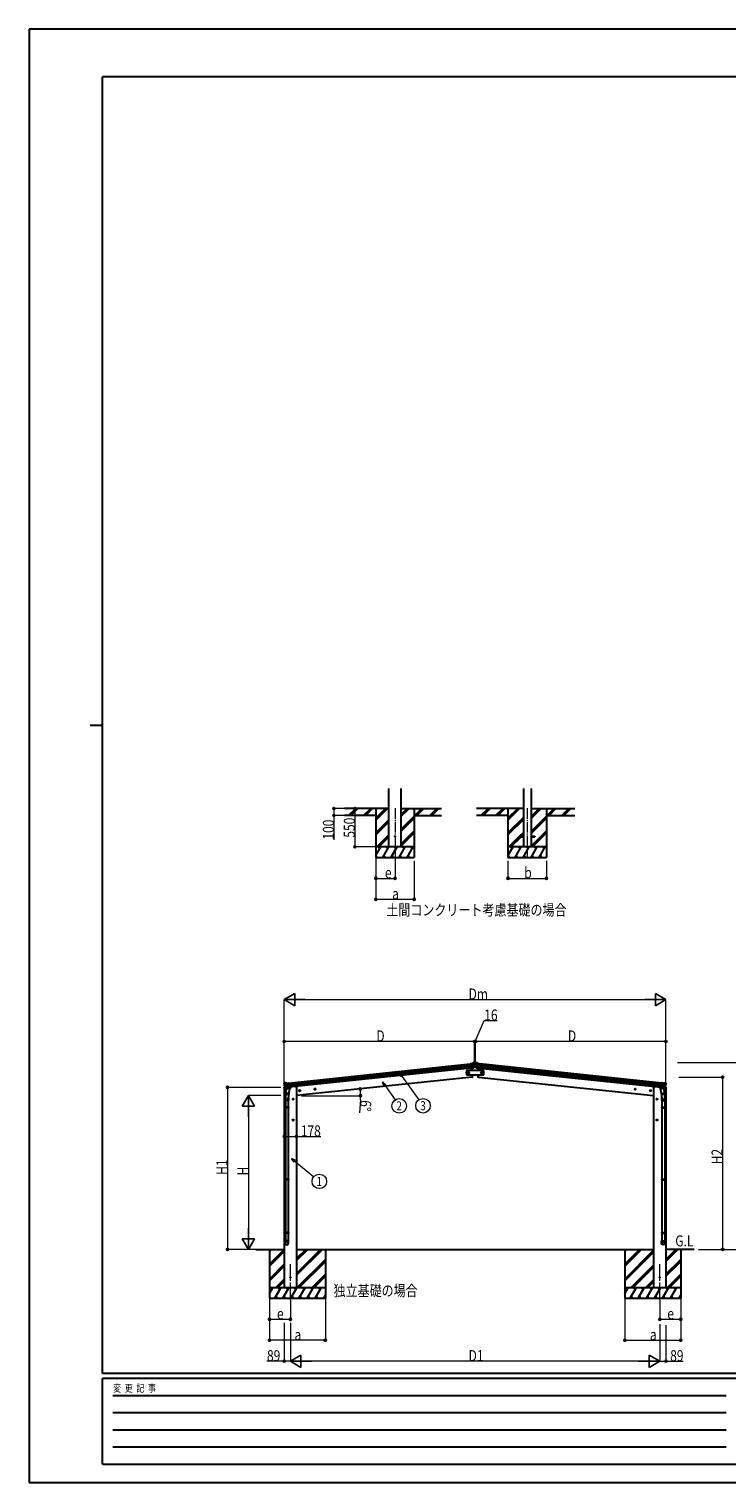
# Model space of a CAD drawing. Units: millimetres. Extents: x 0 to 29435, y -8 to 20790.
# Drawn here: x 0 to 9987, y -8 to 20790 of the extents above; entities that cross this region are included whole.
import ezdxf
from ezdxf.enums import TextEntityAlignment as Align

# ---------------------------------------------------------------- set-up
doc = ezdxf.new("R2010")
doc.units = ezdxf.units.MM
doc.linetypes.add('YCENTER_1', pattern=[13, 10, -1, 1, -1])
for name, color, linetype, lineweight in [('USER1', 3, 'Continuous', 13), ('YKK_12', 2, 'Continuous', 13), ('YKK_13', 4, 'Continuous', 30), ('YKK_A1', 4, 'Continuous', 30), ('YKK_D', 6, 'Continuous', 13), ('YKK_ZWAK', 7, 'Continuous', 30)]:
    doc.layers.add(name, color=color, linetype=linetype, lineweight=lineweight)
doc.styles.add('MtXpl_', font='txt')
doc.styles.add('text-b', font='extslim2.shx', dxfattribs={"width": 0.8, "bigfont": 'extfont2.shx'})

msp = doc.modelspace()

# ---------------------------------------------------------------- linework, layer by layer
at = {"layer": 'YKK_12', "linetype": 'YCENTER_1', "ltscale": 15}
for p, q in [((5238, 9644), (5238, 8939)), ((7129, 9644), (7129, 8939))]:
    msp.add_line(p, q, dxfattribs=at)
at = {"layer": 'YKK_12', "linetype": 'YCENTER_1', "ltscale": 25}
for p, q in [((3740, 2610), (3740, 3121)), ((9026, 2610), (9026, 3121))]:
    msp.add_line(p, q, dxfattribs=at)
at = {"layer": 'YKK_13', "ltscale": 20}
for p, q in [((7019, 9246), (7019, 9237)), ((7019, 9246), (7074, 9246)), ((7019, 9237), (7074, 9237)), ((7184, 9246), (7239, 9246)), ((7184, 9237), (7239, 9237)), ((7239, 9246), (7239, 9237))]:
    msp.add_line(p, q, dxfattribs=at)
at = {"layer": 'YKK_13'}
for p, q in [((6508, 5892), (6258, 5892)), ((6258, 5892), (6258, 5832)), ((6258, 5832), (6508, 5832)), ((6260, 5862), (6263, 5869)), ((6263, 5856), (6260, 5862)), ((6263, 5869), (6271, 5869)), ((6271, 5856), (6263, 5856)), ((6271, 5869), (6275, 5862)), ((6275, 5862), (6271, 5856)), ((6283, 5862), (6287, 5869)), ((6287, 5856), (6283, 5862)), ((6287, 5869), (6294, 5869)), ((6294, 5856), (6287, 5856)), ((6294, 5869), (6298, 5862)), ((6298, 5862), (6294, 5856)), ((6339, 5992), (6313, 5989)), ((6320, 5924), (6313, 5989)), ((6315, 5968), (6375, 5975)), ((6375, 5969), (6315, 5962)), ((6374, 5952), (6317, 5946)), ((6373, 5947), (6318, 5941)), ((6363, 5929), (6319, 5924)), ((6320, 5924), (6329, 5925)), ((6326, 5925), (6330, 5892)), ((6329, 5925), (6330, 5925)), ((6330, 5925), (6355, 5928)), ((6336, 5832), (6340, 5797)), ((6339, 5992), (6351, 5999)), ((6351, 5999), (6355, 6005)), ((6351, 5999), (6351, 5999)), ((6351, 5999), (6351, 5999)), ((6352, 5999), (6366, 6000)), ((6352, 5999), (6352, 5999)), ((6379, 6007), (6355, 6005)), ((6355, 5928), (6363, 5929)), ((6355, 5928), (6355, 5928)), ((6364, 5931), (6374, 5949)), ((6365, 5930), (6375, 5949)), ((6366, 6000), (6366, 6000)), ((6369, 5999), (6369, 5999)), ((6369, 5999), (6374, 5996)), ((6374, 5996), (6374, 5995)), ((6376, 5991), (6375, 5993)), ((6377, 5965), (6389, 5965)), ((6379, 6007), (6387, 6007)), ((6381, 6003), (6381, 6003)), ((6381, 6003), (6381, 6002)), ((6381, 6002), (6381, 6002)), ((6381, 5970), (6381, 5970)), ((6381, 5970), (6381, 5970)), ((6381, 5970), (6381, 5970)), ((6383, 6005), (6382, 6005)), ((6382, 6005), (6382, 6004)), ((6382, 6001), (6382, 6001)), ((6382, 6001), (6383, 6001)), ((6383, 5972), (6382, 5972)), ((6382, 5972), (6382, 5971)), ((6382, 5969), (6382, 5968)), ((6382, 5968), (6383, 5968)), ((6383, 6004), (6383, 6005)), ((6383, 6001), (6383, 6001)), ((6383, 5971), (6383, 5972)), ((6383, 5968), (6383, 5969)), ((6385, 6003), (6384, 6003)), ((6384, 6002), (6385, 6002)), ((6385, 5970), (6384, 5970)), ((6384, 5970), (6385, 5970)), ((6385, 6002), (6385, 6003)), ((6385, 5970), (6385, 5970)), ((6387, 6007), (6411, 6005)), ((6390, 5991), (6390, 5993)), ((6390, 5969), (6450, 5962)), ((6400, 5930), (6390, 5949)), ((6392, 5996), (6391, 5995)), ((6451, 5968), (6391, 5975)), ((6391, 5952), (6448, 5946)), ((6396, 5999), (6392, 5996)), ((6401, 5931), (6392, 5949)), ((6393, 5947), (6448, 5941)), ((6396, 5999), (6396, 5999)), ((6413, 5999), (6400, 6000)), ((6400, 6000), (6400, 6000)), ((6410, 5928), (6402, 5929)), ((6403, 5929), (6446, 5924)), ((6410, 5928), (6410, 5928)), ((6436, 5925), (6410, 5928)), ((6414, 5999), (6411, 6005)), ((6413, 5999), (6413, 5999)), ((6414, 5999), (6414, 5999)), ((6426, 5992), (6415, 5999)), ((6415, 5999), (6415, 5999)), ((6426, 5992), (6453, 5989)), ((6429, 5832), (6426, 5797)), ((6436, 5925), (6436, 5925)), ((6446, 5924), (6436, 5925)), ((6439, 5925), (6436, 5892)), ((6446, 5924), (6453, 5989)), ((6471, 5869), (6467, 5862)), ((6467, 5862), (6471, 5856)), ((6478, 5869), (6471, 5869)), ((6471, 5856), (6478, 5856)), ((6482, 5862), (6478, 5869)), ((6478, 5856), (6482, 5862)), ((6494, 5869), (6491, 5862)), ((6491, 5862), (6494, 5856)), ((6502, 5869), (6494, 5869)), ((6494, 5856), (6502, 5856)), ((6506, 5862), (6502, 5869)), ((6502, 5856), (6506, 5862)), ((6508, 5832), (6508, 5892)), ((3647, 5646), (3646, 5639)), ((3646, 5639), (3684, 5643)), ((3650, 5710), (3649, 5709)), ((3649, 5705), (3649, 5707)), ((3654, 5714), (3650, 5710)), ((3669, 5651), (3650, 5649)), ((3713, 5695), (3653, 5689)), ((3654, 5714), (3654, 5714)), ((3654, 5683), (3714, 5689)), ((3670, 5717), (3657, 5716)), ((3657, 5716), (3657, 5716)), ((3658, 5666), (3715, 5672)), ((3672, 5647), (3658, 5663)), ((3673, 5648), (3660, 5664)), ((3661, 5662), (3716, 5668)), ((3670, 5717), (3670, 5717)), ((3684, 5713), (3672, 5717)), ((3672, 5717), (3672, 5717)), ((3685, 5639), (3672, 5573)), ((3674, 5646), (3718, 5651)), ((3682, 5647), (3674, 5646)), ((3675, 5647), (3677, 5647)), ((3677, 5647), (3714, 5651)), ((3678, 5647), (3678, 5646)), ((3679, 5645), (3704, 5635)), ((3708, 5650), (3682, 5647)), ((3682, 5647), (3682, 5647)), ((3684, 5713), (3711, 5715)), ((3730, 5630), (3685, 5639)), ((3687, 5642), (3687, 5639)), ((3708, 5650), (3705, 5636)), ((3718, 5651), (3708, 5650)), ((3708, 5650), (3708, 5650)), ((3718, 5651), (3711, 5715)), ((3714, 5651), (3716, 5651)), ((3717, 5564), (3730, 5630)), ((3718, 5653), (3730, 5636)), ((3718, 5653), (3718, 5653)), ((3722, 5647), (3749, 5650)), ((3730, 5636), (3728, 5630)), ((3754, 5658), (3754, 5654)), ((6340, 5797), (6342, 5797)), ((6426, 5797), (6424, 5797)), ((9011, 5658), (9012, 5654)), ((9043, 5647), (9016, 5650)), ((9047, 5653), (9036, 5636)), ((9036, 5630), (9080, 5639)), ((9036, 5636), (9037, 5630)), ((9049, 5564), (9036, 5630)), ((9048, 5653), (9047, 5653)), ((9048, 5651), (9054, 5715)), ((9048, 5651), (9058, 5650)), ((9091, 5646), (9048, 5651)), ((9107, 5666), (9050, 5672)), ((9105, 5662), (9050, 5668)), ((9051, 5651), (9050, 5651)), ((9089, 5647), (9051, 5651)), ((9052, 5695), (9112, 5689)), ((9111, 5683), (9052, 5689)), ((9081, 5713), (9054, 5715)), ((9057, 5650), (9060, 5636)), ((9058, 5650), (9083, 5647)), ((9058, 5650), (9058, 5650)), ((9087, 5645), (9062, 5635)), ((9078, 5642), (9079, 5639)), ((9080, 5639), (9094, 5573)), ((9081, 5713), (9094, 5717)), ((9119, 5639), (9082, 5643)), ((9083, 5647), (9084, 5647)), ((9084, 5647), (9091, 5646)), ((9087, 5647), (9087, 5646)), ((9090, 5647), (9089, 5647)), ((9093, 5648), (9106, 5664)), ((9094, 5717), (9094, 5717)), ((9094, 5647), (9108, 5663)), ((9095, 5717), (9095, 5717)), ((9095, 5717), (9109, 5716)), ((9097, 5651), (9116, 5649)), ((9109, 5716), (9109, 5716)), ((9112, 5714), (9112, 5714)), ((9112, 5714), (9115, 5710)), ((9115, 5710), (9116, 5709)), ((9117, 5705), (9117, 5707)), ((9118, 5646), (9119, 5639)), ((3666, 5465), (3666, 5499)), ((3712, 5465), (3666, 5465)), ((3668, 5465), (3668, 5368)), ((3669, 5561), (3672, 5573)), ((3669, 5560), (3669, 5560)), ((3674, 5558), (3669, 5502)), ((3671, 5559), (3712, 5550)), ((3717, 5564), (3672, 5573)), ((3717, 5566), (3710, 5498)), ((3710, 5465), (3710, 5368)), ((3712, 5500), (3712, 5465)), ((3717, 5564), (3714, 5552)), ((9048, 5566), (9055, 5498)), ((9049, 5564), (9094, 5573)), ((9049, 5564), (9051, 5552)), ((9053, 5500), (9053, 5465)), ((9053, 5465), (9099, 5465)), ((9095, 5559), (9054, 5550)), ((9055, 5465), (9055, 5368)), ((9091, 5558), (9097, 5502)), ((9096, 5561), (9094, 5573)), ((9096, 5560), (9096, 5560)), ((9097, 5465), (9097, 5368)), ((9099, 5465), (9099, 5499)), ((3666, 5366), (3667, 5368)), ((3712, 5366), (3666, 5366)), ((3666, 5366), (3666, 5358)), ((3712, 5358), (3666, 5358)), ((3666, 5358), (3667, 5356)), ((3711, 5368), (3667, 5368)), ((3711, 5356), (3667, 5356)), ((3668, 5356), (3668, 4340)), ((3710, 5356), (3710, 4340)), ((3712, 5366), (3711, 5368)), ((3712, 5358), (3711, 5356)), ((3712, 5366), (3712, 5358)), ((9053, 5366), (9054, 5368)), ((9053, 5366), (9099, 5366)), ((9053, 5366), (9053, 5358)), ((9053, 5358), (9099, 5358)), ((9053, 5358), (9054, 5356)), ((9054, 5368), (9098, 5368)), ((9054, 5356), (9098, 5356)), ((9055, 5356), (9055, 4340)), ((9097, 5356), (9097, 4340)), ((9099, 5366), (9098, 5368)), ((9099, 5358), (9098, 5356)), ((9099, 5366), (9099, 5358)), ((3666, 4338), (3667, 4340)), ((3712, 4338), (3666, 4338)), ((3666, 4338), (3666, 4330)), ((3712, 4330), (3666, 4330)), ((3666, 4330), (3667, 4328)), ((3711, 4340), (3667, 4340)), ((3711, 4328), (3667, 4328)), ((3668, 4328), (3668, 3577)), ((3710, 4328), (3710, 3577)), ((3712, 4338), (3711, 4340)), ((3712, 4330), (3711, 4328)), ((3712, 4338), (3712, 4330)), ((9053, 4338), (9054, 4340)), ((9053, 4338), (9099, 4338)), ((9053, 4338), (9053, 4330)), ((9053, 4330), (9099, 4330)), ((9053, 4330), (9054, 4328)), ((9054, 4340), (9098, 4340)), ((9054, 4328), (9098, 4328)), ((9055, 4328), (9055, 3577)), ((9097, 4328), (9097, 3577)), ((9099, 4338), (9098, 4340)), ((9099, 4330), (9098, 4328)), ((9099, 4338), (9099, 4330)), ((3666, 3575), (3667, 3577)), ((3712, 3575), (3666, 3575)), ((3666, 3575), (3666, 3567)), ((3712, 3567), (3666, 3567)), ((3666, 3567), (3667, 3565)), ((3711, 3577), (3667, 3577)), ((3711, 3565), (3667, 3565)), ((3668, 3565), (3668, 3455)), ((3710, 3565), (3710, 3455)), ((3712, 3575), (3711, 3577)), ((3712, 3567), (3711, 3565)), ((3712, 3575), (3712, 3567)), ((9053, 3575), (9054, 3577)), ((9053, 3575), (9099, 3575)), ((9053, 3575), (9053, 3567)), ((9053, 3567), (9099, 3567)), ((9053, 3567), (9054, 3565)), ((9054, 3577), (9098, 3577)), ((9054, 3565), (9098, 3565)), ((9055, 3565), (9055, 3455)), ((9097, 3565), (9097, 3455)), ((9099, 3575), (9098, 3577)), ((9099, 3567), (9098, 3565)), ((9099, 3575), (9099, 3567)), ((3666, 3421), (3666, 3455)), ((3712, 3455), (3666, 3455)), ((3712, 3421), (3712, 3455)), ((9053, 3421), (9053, 3455)), ((9053, 3455), (9099, 3455)), ((9099, 3421), (9099, 3455))]:
    msp.add_line(p, q, dxfattribs=at)
at = {"layer": 'YKK_13', "ltscale": 20}
msp.add_circle((5238, 9241), 5, dxfattribs=at)
at = {"layer": 'YKK_13'}
for centre, radius in [((6267, 5862), 8.5), ((6267, 5862), 7.7), ((6267, 5862), 6.5), ((6291, 5862), 8.5), ((6291, 5862), 7.7), ((6291, 5862), 6.5), ((6383, 6003), 3.5), ((6383, 5970), 3.5), ((6475, 5862), 8.5), ((6475, 5862), 7.7), ((6475, 5862), 6.5), ((6498, 5862), 8.5), ((6498, 5862), 7.7), ((6498, 5862), 6.5), ((3740, 2933), 4.5), ((9026, 2933), 4.5)]:
    msp.add_circle(centre, radius, dxfattribs=at)
for centre, radius, start, end in [((5444, 5837), 901, 3.5374, 5.7069), ((5444, 5837), 901, 357.6414, 359.7196), ((6352, 5996), 3, 96.0237, 120.9763), ((6363, 5932), 2.99, 285.2717, 331.0074), ((6366, 5995), 5, 51.0443, 95.9557), ((6182, 5970), 192, 1.4271, 6.5758), ((6175, 5970), 200, 354.2001, 359.5388), ((6371, 5950), 3, 332.6911, 354.2001), ((6420, 5977), 45.3, 182.6712, 185.6452), ((6378, 5969), 2.74, 179.0215, 184.4341), ((6375, 5967), 1.35, 95.1605, 97.9193), ((6373, 5950), 3, 331, 354.1392), ((6175, 5970), 202, 354.1392, 6), ((6381, 6004), 0.84, 270, 0), ((6381, 6001), 0.84, 0, 90), ((6381, 5971), 0.84, 270, 0), ((6381, 5969), 0.84, 0, 90), ((6384, 6004), 0.84, 180, 270), ((6384, 6001), 0.84, 90, 180), ((6384, 5971), 0.84, 180, 270), ((6384, 5969), 0.84, 90, 180), ((6591, 5970), 202, 174, 185.8608), ((6388, 5969), 2.74, 355.5659, 0.9785), ((6390, 5967), 1.35, 82.0807, 84.8395), ((6591, 5970), 200, 180.4612, 185.7999), ((6393, 5950), 3, 185.8608, 209), ((6583, 5970), 192, 173.4242, 178.5729), ((6346, 5977), 45.3, 354.3548, 357.3288), ((6394, 5950), 3, 185.7999, 207.3089), ((6399, 5995), 5, 84.0443, 128.9557), ((6403, 5932), 2.99, 208.9926, 254.7283), ((6413, 5996), 3, 59.0237, 83.9763), ((7321, 5837), 901, 180.2804, 182.3586), ((7321, 5837), 901, 174.2931, 176.4626), ((3650, 5646), 3, 96, 172.5), ((3850, 5726), 202, 186, 197.8608), ((3843, 5724), 192, 185.4242, 190.5729), ((3609, 5681), 45.3, 6.3548, 9.3288), ((3657, 5711), 5, 96.0443, 140.9557), ((3651, 5682), 2.74, 7.5659, 12.9785), ((3654, 5681), 1.35, 94.0807, 96.8395), ((3850, 5726), 200, 192.4612, 197.7999), ((3660, 5665), 3, 197.8608, 221), ((3662, 5666), 3, 197.7999, 219.3089), ((3671, 5714), 3, 71.0237, 95.9763), ((3674, 5649), 2.99, 220.9926, 266.7283), ((3675, 5648), 0.5, 240.7375, 276), ((3678, 5647), 0.5, 348.5, 96), ((3679, 5646), 1, 168.5, 248.5), ((3704, 5636), 1.03, 242.539, 344.4657), ((3709, 5650), 0.604, 93.0984, 164.7059), ((3716, 5652), 0.5, 276, 311.2625), ((3749, 5655), 5, 276, 352.5), ((6342, 5800), 3, 278, 357.6392), ((6424, 5800), 3, 182.3608, 262), ((9017, 5655), 5, 187.5, 264), ((9050, 5652), 0.5, 228.7375, 264), ((9057, 5650), 0.604, 15.2941, 86.9016), ((9061, 5636), 1.03, 195.5343, 297.461), ((9088, 5647), 0.5, 84, 191.5), ((9086, 5646), 1, 291.5, 11.5), ((9090, 5648), 0.5, 264, 299.2625), ((9092, 5649), 2.99, 273.2717, 319.0074), ((9095, 5714), 3, 84.0237, 108.9763), ((8916, 5726), 200, 342.2001, 347.5388), ((9104, 5666), 3, 320.6911, 342.2001), ((8916, 5726), 202, 342.1392, 354), ((9105, 5665), 3, 319, 342.1392), ((9108, 5711), 5, 39.0443, 83.9557), ((9114, 5682), 2.74, 167.0215, 172.4341), ((9111, 5681), 1.35, 83.1605, 85.9193), ((8923, 5724), 192, 349.4271, 354.5758), ((9157, 5681), 45.3, 170.6712, 173.6452), ((9115, 5646), 3, 7.5, 84), ((3696, 5499), 30, 177.4514, 180), ((3671, 5560), 1.95, 167.5402, 209.9777), ((3671, 5561), 2, 209.9096, 258.5), ((3712, 5552), 2, 258.5, 341.9684), ((9053, 5552), 2, 198.0316, 281.5), ((9094, 5561), 2, 281.5, 330.0904), ((9094, 5560), 1.95, 330.0223, 12.4598), ((9069, 5499), 30, 0, 2.5486)]:
    msp.add_arc(centre, radius, start, end, dxfattribs=at)
for centre, major_axis, ratio, start_param, end_param in [((6363, 5932), (-0.11, 3), 0.642905, 3.245938, 4.203928), ((6363, 5932), (3.53, -2.11), 0.650902, 5.256145, 5.328955), ((6363, 5932), (1.66, -2.51), 0.997631, 5.80419, 5.892948), ((6365, 5932), (1.08, 3.13), 0.040856, 2.113504, 2.141625), ((6374, 5992), (-0.87, 5.91), 0.020485, 0.671432, 1.569131), ((6368, 5996), (5.88, -1.31), 0.24881, 0.460585, 0.464104), ((6373, 5993), (-2.34, 1.9), 0.995767, 3.985972, 4.712389), ((6177, 5948), (-21, 199), 0.994373, 4.711379, 4.727754), ((9091, 5649), (0.51, 2.96), 0.642905, 3.245938, 4.203928), ((9091, 5649), (3.02, -2.79), 0.650902, 5.256145, 5.328955), ((9092, 5649), (1.1, -2.8), 0.997631, 5.80419, 5.892948), ((9094, 5649), (1.71, 2.84), 0.040856, 2.113504, 2.141625), ((8914, 5704), (21, 199), 0.994373, 4.711379, 4.727754), ((9115, 5706), (0.38, 5.97), 0.020485, 0.671432, 1.569131), ((9110, 5711), (5.48, -2.51), 0.24881, 0.460585, 0.464104), ((9114, 5707), (-1.9, 2.34), 0.995767, 3.985972, 4.712389), ((3689, 5500), (23, 0), 0.996195, 2.621936, 6.60748), ((3689, 5500), (21, 0), 0.996195, 3.02155, 6.224799), ((3689, 3422), (-23, 0), 0.996195, 3.141593, 6.283185), ((3689, 3421), (-23, 0), 0.996195, 3.141593, 6.283185), ((3689, 3421), (0, -23.4), 0.981806, 4.712389, 7.853982)]:
    msp.add_ellipse(centre, major_axis=major_axis, ratio=ratio, start_param=start_param, end_param=end_param, dxfattribs=at)
at = {"layer": 'YKK_13', "extrusion": (0, 0, -1)}
for centre, major_axis, ratio, start_param, end_param in [((6393, 5993), (2.34, 1.9), 0.995767, 3.985972, 4.712389), ((6588, 5948), (21, 199), 0.994373, 4.711379, 4.727754), ((6397, 5996), (-5.88, -1.31), 0.24881, 0.460585, 0.464104), ((6392, 5992), (0.87, 5.91), 0.020485, 0.671432, 1.569131), ((6400, 5932), (-1.08, 3.13), 0.040856, 2.113504, 2.141625), ((6403, 5932), (0.11, 3), 0.642905, 3.245938, 4.203928), ((6403, 5932), (-3.53, -2.11), 0.650902, 5.256145, 5.328955), ((6403, 5932), (-1.66, -2.51), 0.997631, 5.80419, 5.892948), ((3652, 5707), (1.9, 2.34), 0.995767, 3.985972, 4.712389), ((3655, 5711), (-5.48, -2.51), 0.24881, 0.460585, 0.464104), ((3651, 5706), (-0.38, 5.97), 0.020485, 0.671432, 1.569131), ((3852, 5704), (-21, 199), 0.994373, 4.711379, 4.727754), ((3672, 5649), (-1.71, 2.84), 0.040856, 2.113504, 2.141625), ((3674, 5649), (-0.51, 2.96), 0.642905, 3.245938, 4.203928), ((3674, 5649), (-3.02, -2.79), 0.650902, 5.256145, 5.328955), ((3674, 5649), (-1.1, -2.8), 0.997631, 5.80419, 5.892948), ((9076, 5500), (-23, 0), 0.996195, 2.621936, 6.60748), ((9076, 5500), (-21, 0), 0.996195, 3.02155, 6.224799), ((9076, 3422), (23, 0), 0.996195, 3.141593, 6.283185), ((9076, 3421), (23, 0), 0.996195, 3.141593, 6.283185), ((9076, 3421), (0, -23.4), 0.981806, 4.712389, 7.853982)]:
    msp.add_ellipse(centre, major_axis=major_axis, ratio=ratio, start_param=start_param, end_param=end_param, dxfattribs=at)
at = {"layer": 'YKK_13'}
msp.add_ellipse((3689, 3421), major_axis=(21, 0), ratio=0.996195, dxfattribs=at)
at = {"layer": 'YKK_13', "extrusion": (0, 0, -1)}
msp.add_ellipse((9076, 3421), major_axis=(-21, 0), ratio=0.996195, dxfattribs=at)
at = {"layer": 'YKK_A1', "ltscale": 20}
for p, q in [((5149, 9091), (5149, 9927)), ((5327, 9091), (5327, 9927)), ((7074, 9927), (7074, 9091)), ((7184, 9927), (7184, 9091))]:
    msp.add_line(p, q, dxfattribs=at)
at = {"layer": 'YKK_A1'}
for p, q in [((5149, 9641), (4512, 9641)), ((4578, 9543), (4677, 9641)), ((4591, 9541), (4691, 9641)), ((4605, 9541), (4705, 9641)), ((4790, 9543), (4889, 9641)), ((4803, 9541), (4903, 9641)), ((4817, 9541), (4917, 9641)), ((4963, 9641), (4963, 8941)), ((4963, 9474), (5129, 9641)), ((4963, 9488), (5115, 9641)), ((4963, 9503), (5101, 9641)), ((5327, 9641), (5903, 9641)), ((5327, 9530), (5438, 9641)), ((5327, 9544), (5424, 9641)), ((5327, 9558), (5409, 9641)), ((5513, 9641), (5513, 8941)), ((5522, 9541), (5622, 9641)), ((5536, 9541), (5636, 9641)), ((5550, 9541), (5650, 9641)), ((5734, 9541), (5834, 9641)), ((5748, 9541), (5848, 9641)), ((5762, 9541), (5862, 9641)), ((7074, 9641), (6403, 9641)), ((6470, 9543), (6568, 9641)), ((6483, 9541), (6583, 9641)), ((6497, 9541), (6597, 9641)), ((6682, 9543), (6781, 9641)), ((6695, 9541), (6795, 9641)), ((6709, 9541), (6809, 9641)), ((6854, 9641), (6854, 8941)), ((6854, 9474), (7021, 9641)), ((6854, 9488), (7007, 9641)), ((6854, 9503), (6993, 9641)), ((7184, 9496), (7329, 9641)), ((7184, 9510), (7315, 9641)), ((7184, 9524), (7301, 9641)), ((7184, 9641), (7812, 9641)), ((7404, 9641), (7404, 8941)), ((7413, 9541), (7513, 9641)), ((7427, 9541), (7527, 9641)), ((7441, 9541), (7541, 9641)), ((7625, 9541), (7725, 9641)), ((7639, 9541), (7739, 9641)), ((7654, 9541), (7754, 9641)), ((4963, 9541), (4512, 9541)), ((4963, 9290), (5149, 9476)), ((4963, 9276), (5149, 9462)), ((4963, 9262), (5149, 9448)), ((5327, 9346), (5513, 9532)), ((5327, 9332), (5513, 9518)), ((5327, 9318), (5513, 9504)), ((5513, 9541), (5903, 9541)), ((6854, 9541), (6403, 9541)), ((6854, 9290), (7074, 9510)), ((6854, 9276), (7074, 9496)), ((6854, 9262), (7074, 9482)), ((7184, 9312), (7404, 9532)), ((7184, 9298), (7404, 9518)), ((7184, 9284), (7404, 9504)), ((7404, 9541), (7812, 9541)), ((4975, 9091), (5149, 9264)), ((4990, 9091), (5149, 9250)), ((5004, 9091), (5149, 9236)), ((5327, 9134), (5513, 9320)), ((5327, 9120), (5513, 9306)), ((5327, 9106), (5513, 9292)), ((6867, 9091), (7019, 9244)), ((6881, 9091), (7027, 9237)), ((6895, 9091), (7041, 9237)), ((7021, 9246), (7074, 9298)), ((7036, 9246), (7074, 9284)), ((7050, 9246), (7074, 9270)), ((7184, 9100), (7404, 9320)), ((7189, 9091), (7404, 9306)), ((7204, 9091), (7404, 9292)), ((5513, 9091), (4963, 9091)), ((4963, 8966), (5035, 9091)), ((4963, 8967), (4978, 8941)), ((5020, 9065), (5005, 9091)), ((5064, 8941), (5150, 9091)), ((5079, 8967), (5094, 8941)), ((5135, 9065), (5120, 9091)), ((5179, 8941), (5266, 9091)), ((5194, 8967), (5209, 8941)), ((5251, 9065), (5236, 9091)), ((5295, 8941), (5381, 9091)), ((5310, 8967), (5325, 8941)), ((5366, 9065), (5351, 9091)), ((5410, 8941), (5497, 9091)), ((5425, 8967), (5440, 8941)), ((5482, 9065), (5467, 9091)), ((7404, 9091), (6854, 9091)), ((6854, 8966), (6927, 9091)), ((6855, 8967), (6870, 8941)), ((6912, 9065), (6897, 9091)), ((6955, 8941), (7042, 9091)), ((6970, 8967), (6985, 8941)), ((7027, 9065), (7012, 9091)), ((7071, 8941), (7157, 9091)), ((7086, 8967), (7101, 8941)), ((7142, 9065), (7127, 9091)), ((7186, 8941), (7273, 9091)), ((7201, 8967), (7216, 8941)), ((7258, 9065), (7243, 9091)), ((7302, 8941), (7388, 9091)), ((7317, 8967), (7332, 8941)), ((7373, 9065), (7358, 9091)), ((4963, 8941), (5513, 8941)), ((6854, 8941), (7404, 8941)), ((3711, 5713), (6313, 5987)), ((3713, 5694), (6315, 5968)), ((3714, 5690), (6315, 5964)), ((3716, 5670), (6317, 5944)), ((6319, 5927), (3717, 5654)), ((6326, 5925), (6330, 5892)), ((6336, 5832), (6340, 5797)), ((6429, 5832), (6426, 5797)), ((6439, 5925), (6436, 5892)), ((6446, 5927), (9048, 5654)), ((9050, 5670), (6448, 5944)), ((9052, 5690), (6450, 5964)), ((9052, 5694), (6451, 5968)), ((9054, 5713), (6453, 5987)), ((3651, 5640), (3651, 2783)), ((3810, 5663), (3754, 5657)), ((3810, 5663), (3829, 5663)), ((6340, 5797), (3829, 5533)), ((3829, 5663), (3829, 2783)), ((6426, 5797), (8937, 5533)), ((8937, 5663), (8937, 2783)), ((8956, 5663), (8937, 5663)), ((8956, 5663), (9011, 5657)), ((9115, 5640), (9115, 2783)), ((3247, 3333), (3651, 3333)), ((3440, 3333), (3440, 2633)), ((3440, 3305), (3467, 3333)), ((3440, 3319), (3453, 3333)), ((3440, 3121), (3651, 3332)), ((3829, 3333), (8937, 3333)), ((3829, 2962), (4200, 3333)), ((3829, 2990), (4171, 3333)), ((3829, 2976), (4186, 3333)), ((3829, 3174), (3988, 3333)), ((3829, 3188), (3973, 3333)), ((3829, 3202), (3959, 3333)), ((4240, 3333), (4240, 2633)), ((8526, 3333), (8526, 2633)), ((8526, 3107), (8751, 3333)), ((8526, 3093), (8765, 3333)), ((8526, 3305), (8553, 3333)), ((8526, 3319), (8539, 3333)), ((8526, 3121), (8737, 3332)), ((9519, 3333), (9115, 3333)), ((9115, 3162), (9286, 3333)), ((9115, 3190), (9258, 3333)), ((9115, 3176), (9272, 3333)), ((9326, 3333), (9326, 2633)), ((3440, 3107), (3651, 3318)), ((3440, 3093), (3651, 3304)), ((3440, 2909), (3651, 3120)), ((3834, 2783), (4240, 3189)), ((3848, 2783), (4240, 3175)), ((3862, 2783), (4240, 3160)), ((8526, 2909), (8937, 3320)), ((8526, 2895), (8937, 3306)), ((8526, 2881), (8937, 3292)), ((9115, 2978), (9326, 3189)), ((9115, 2964), (9326, 3175)), ((9115, 2950), (9326, 3160)), ((3440, 2895), (3651, 3106)), ((3440, 2881), (3651, 3092)), ((4046, 2783), (4240, 2977)), ((4060, 2783), (4240, 2963)), ((4074, 2783), (4240, 2948)), ((8611, 2783), (8937, 3108)), ((8625, 2783), (8937, 3094)), ((8640, 2783), (8937, 3080)), ((9132, 2783), (9326, 2977)), ((9146, 2783), (9326, 2963)), ((9160, 2783), (9326, 2948)), ((4240, 2783), (3440, 2783)), ((3440, 2699), (3488, 2783)), ((3473, 2757), (3458, 2783)), ((3517, 2633), (3604, 2783)), ((3525, 2783), (3651, 2908)), ((3539, 2783), (3651, 2894)), ((3553, 2783), (3651, 2880)), ((3589, 2757), (3574, 2783)), ((3632, 2633), (3719, 2783)), ((3704, 2757), (3689, 2783)), ((3748, 2633), (3834, 2783)), ((3819, 2757), (3804, 2783)), ((3863, 2633), (3950, 2783)), ((3935, 2757), (3920, 2783)), ((3979, 2633), (4065, 2783)), ((4035, 2783), (4050, 2757)), ((4094, 2633), (4181, 2783)), ((4166, 2757), (4151, 2783)), ((9326, 2783), (8526, 2783)), ((8526, 2699), (8574, 2783)), ((8559, 2757), (8544, 2783)), ((8603, 2633), (8690, 2783)), ((8675, 2757), (8660, 2783)), ((8719, 2633), (8805, 2783)), ((8790, 2757), (8775, 2783)), ((8823, 2783), (8937, 2896)), ((8834, 2633), (8921, 2783)), ((8838, 2783), (8937, 2882)), ((8852, 2783), (8937, 2868)), ((8906, 2757), (8891, 2783)), ((8949, 2633), (9036, 2783)), ((9021, 2757), (9006, 2783)), ((9065, 2633), (9152, 2783)), ((9122, 2783), (9137, 2757)), ((9180, 2633), (9267, 2783)), ((9252, 2757), (9237, 2783)), ((3440, 2633), (4240, 2633)), ((3532, 2659), (3547, 2633)), ((3647, 2659), (3662, 2633)), ((3763, 2659), (3778, 2633)), ((3878, 2659), (3893, 2633)), ((3994, 2659), (4009, 2633)), ((4109, 2659), (4124, 2633)), ((4210, 2633), (4240, 2684)), ((4225, 2659), (4240, 2633)), ((8526, 2633), (9326, 2633)), ((8618, 2659), (8633, 2633)), ((8734, 2659), (8749, 2633)), ((8849, 2659), (8864, 2633)), ((8964, 2659), (8979, 2633)), ((9080, 2659), (9095, 2633)), ((9195, 2659), (9210, 2633)), ((9296, 2633), (9326, 2684)), ((9311, 2659), (9326, 2633))]:
    msp.add_line(p, q, dxfattribs=at)
at = {"layer": 'YKK_A1', "linetype": 'YCENTER_1', "ltscale": 0.5}
for p, q in [((4101, 5627), (4081, 5624)), ((4092, 5616), (4090, 5635)), ((8664, 5627), (8684, 5624)), ((8673, 5616), (8675, 5635)), ((3790, 5483), (3770, 5483)), ((3780, 5473), (3780, 5493)), ((3883, 5604), (3863, 5601)), ((3874, 5593), (3872, 5612)), ((8883, 5604), (8903, 5601)), ((8892, 5593), (8894, 5612)), ((8976, 5483), (8996, 5483)), ((8986, 5473), (8986, 5493)), ((3790, 5183), (3770, 5183)), ((3780, 5173), (3780, 5193)), ((8976, 5183), (8996, 5183)), ((8986, 5173), (8986, 5193))]:
    msp.add_line(p, q, dxfattribs=at)
at = {"layer": 'YKK_A1', "linetype": 'Continuous', "ltscale": 0.5}
for p, q in [((4091, 5633), (4084, 5629)), ((4084, 5629), (4085, 5621)), ((4085, 5621), (4092, 5618)), ((4097, 5630), (4091, 5633)), ((4092, 5618), (4098, 5622)), ((4098, 5622), (4097, 5630)), ((8667, 5622), (8668, 5630)), ((8673, 5618), (8667, 5622)), ((8668, 5630), (8675, 5633)), ((8680, 5621), (8673, 5618)), ((8675, 5633), (8681, 5629)), ((8681, 5629), (8680, 5621)), ((3780, 5490), (3773, 5486)), ((3773, 5486), (3773, 5479)), ((3773, 5479), (3780, 5475)), ((3786, 5486), (3780, 5490)), ((3780, 5475), (3786, 5479)), ((3786, 5479), (3786, 5486)), ((3872, 5610), (3866, 5606)), ((3866, 5606), (3866, 5598)), ((3866, 5598), (3873, 5595)), ((3879, 5607), (3872, 5610)), ((3873, 5595), (3879, 5599)), ((3879, 5599), (3879, 5607)), ((8886, 5599), (8887, 5607)), ((8892, 5595), (8886, 5599)), ((8887, 5607), (8894, 5610)), ((8899, 5598), (8892, 5595)), ((8894, 5610), (8900, 5606)), ((8900, 5606), (8899, 5598)), ((8979, 5486), (8986, 5490)), ((8979, 5479), (8979, 5486)), ((8986, 5475), (8979, 5479)), ((8986, 5490), (8992, 5486)), ((8992, 5479), (8986, 5475)), ((8992, 5486), (8992, 5479)), ((3780, 5190), (3773, 5186)), ((3773, 5186), (3773, 5179)), ((3773, 5179), (3780, 5175)), ((3786, 5186), (3780, 5190)), ((3780, 5175), (3786, 5179)), ((3786, 5179), (3786, 5186)), ((8979, 5186), (8986, 5190)), ((8979, 5179), (8979, 5186)), ((8986, 5175), (8979, 5179)), ((8986, 5190), (8992, 5186)), ((8992, 5179), (8986, 5175)), ((8992, 5186), (8992, 5179))]:
    msp.add_line(p, q, dxfattribs=at)
for centre, radius in [((4091, 5626), 8.5), ((4091, 5626), 7.7), ((4091, 5626), 6.5), ((8674, 5626), 8.5), ((8674, 5626), 7.7), ((8674, 5626), 6.5), ((3780, 5483), 8.5), ((3780, 5483), 7.7), ((3780, 5483), 6.5), ((3873, 5603), 8.5), ((3873, 5603), 7.7), ((3873, 5603), 6.5), ((8893, 5603), 8.5), ((8893, 5603), 7.7), ((8893, 5603), 6.5), ((8986, 5483), 8.5), ((8986, 5483), 7.7), ((8986, 5483), 6.5), ((3780, 5183), 8.5), ((3780, 5183), 7.7), ((3780, 5183), 6.5), ((8986, 5183), 8.5), ((8986, 5183), 7.7), ((8986, 5183), 6.5)]:
    msp.add_circle(centre, radius, dxfattribs=at)
at = {"layer": 'YKK_D'}
for p, q in [((4577, 9641), (4362, 9641)), ((4363, 9641), (4363, 9541)), ((4736, 9641), (4662, 9641)), ((4663, 9641), (4663, 9091)), ((4577, 9541), (4362, 9541)), ((4363, 9541), (4363, 9194)), ((4962, 9091), (4662, 9091)), ((4963, 8940), (4963, 8640)), ((4963, 8891), (4963, 8340)), ((5238, 8938), (5238, 8640)), ((5513, 8891), (5513, 8340)), ((6854, 8891), (6854, 8640)), ((7404, 8891), (7404, 8640)), ((4963, 8641), (5238, 8641)), ((6854, 8641), (7404, 8641)), ((4963, 8341), (5513, 8341)), ((3650, 5696), (3650, 6908)), ((3825, 6907), (8940, 6907)), ((9115, 5696), (9115, 6908)), ((6382, 6307), (6513, 6606)), ((6513, 6606), (6700, 6606)), ((3650, 6016), (3650, 6308)), ((6374, 6307), (3650, 6307)), ((6374, 6016), (6374, 6308)), ((6374, 6016), (6374, 6308)), ((6391, 6307), (6374, 6307)), ((6391, 6016), (6391, 6308)), ((6391, 6016), (6391, 6308)), ((9115, 6307), (6391, 6307)), ((9115, 6016), (9115, 6308)), ((9278, 6006), (10227, 6006)), ((3601, 5651), (2839, 5651)), ((2840, 5651), (2840, 3333)), ((5093, 5680), (5238, 5471)), ((5337, 5809), (5578, 5473)), ((9298, 5797), (9927, 5797)), ((9926, 5797), (9926, 3333)), ((3602, 5533), (3139, 5533)), ((3899, 5532), (4745, 5532)), ((4742, 5473), (4730, 5286)), ((3140, 5358), (3140, 3508)), ((3651, 4948), (3829, 4948)), ((3829, 4948), (4176, 4948)), ((3802, 4594), (4074, 4372)), ((3242, 3333), (2839, 3333)), ((3242, 3333), (3139, 3333)), ((9581, 3333), (10227, 3333)), ((9581, 3333), (9927, 3333)), ((3440, 2632), (3440, 2032)), ((3440, 2632), (3440, 2331)), ((3740, 2609), (3740, 2331)), ((4240, 2632), (4240, 2032)), ((8526, 2632), (8526, 2032)), ((9026, 2609), (9026, 2332)), ((9326, 2632), (9326, 2032)), ((9326, 2632), (9326, 2332)), ((3740, 2332), (3440, 2332)), ((9026, 2333), (9326, 2333)), ((3651, 2283), (3651, 1732)), ((3740, 2283), (3740, 1732)), ((3740, 2283), (3740, 1732)), ((9026, 2261), (9026, 1732)), ((9026, 2261), (9026, 1732)), ((9115, 2247), (9115, 1732)), ((4240, 2033), (3440, 2033)), ((8526, 2033), (9326, 2033)), ((3651, 1733), (3404, 1733)), ((3740, 1733), (3651, 1733)), ((8851, 1733), (3915, 1733)), ((9026, 1733), (9115, 1733)), ((9115, 1733), (9361, 1733))]:
    msp.add_line(p, q, dxfattribs=at)
at = {"layer": 'YKK_D', "lineweight": -2}
for p, q in [((3650, 6907), (3802, 6994)), ((3650, 6907), (3802, 6819)), ((3650, 6907), (3953, 6907)), ((3802, 6819), (3802, 6994)), ((9115, 6907), (8811, 6907)), ((9115, 6907), (8963, 6994)), ((8963, 6994), (8963, 6819)), ((9115, 6907), (8963, 6819)), ((3140, 5533), (3052, 5381)), ((3140, 5533), (3227, 5381)), ((3140, 5533), (3140, 5230)), ((3052, 5381), (3227, 5381)), ((3140, 3333), (3140, 3636)), ((3140, 3333), (3052, 3484)), ((3227, 3484), (3052, 3484)), ((3140, 3333), (3227, 3484)), ((3740, 1733), (3891, 1820)), ((3740, 1733), (3891, 1645)), ((3740, 1733), (4043, 1733)), ((3891, 1645), (3891, 1820)), ((9026, 1733), (8723, 1733)), ((9026, 1733), (8874, 1820)), ((8874, 1820), (8874, 1645)), ((9026, 1733), (8874, 1645))]:
    msp.add_line(p, q, dxfattribs=at)
at = {"layer": 'YKK_D', "linetype": 'ByBlock', "lineweight": -2}
for p, q in [((5324, 5800), (5302, 5857)), ((5302, 5857), (5350, 5818)), ((5302, 5857), (5337, 5809)), ((5080, 5670), (5059, 5728)), ((5059, 5728), (5106, 5689)), ((5059, 5728), (5093, 5680)), ((3792, 4581), (3756, 4631)), ((3756, 4631), (3812, 4606)), ((3756, 4631), (3802, 4594))]:
    msp.add_line(p, q, dxfattribs=at)
for centre in [(4363, 9641), (4663, 9641), (4363, 9541), (4663, 9091), (4963, 8641), (5238, 8641), (6854, 8641), (7404, 8641), (4963, 8341), (5513, 8341), (3650, 6307), (6374, 6307), (6374, 6307), (6391, 6307), (6391, 6307), (9115, 6307), (2840, 5651), (4739, 5628), (9926, 5797), (4744, 5532), (3651, 4948), (3829, 4948), (2840, 3333), (9926, 3333), (3440, 2332), (3740, 2332), (9026, 2333), (9326, 2333), (3440, 2033), (4240, 2033), (8526, 2033), (9326, 2033), (3651, 1733), (9115, 1733)]:
    msp.add_circle(centre, 14.9, dxfattribs=at)
at = {"layer": 'YKK_D'}
for centre in [(5297, 5386), (5638, 5388), (4154, 4306)]:
    msp.add_circle(centre, 104, dxfattribs=at)
for start, end in [(0, 6), (356.2892, 0)]:
    msp.add_arc((3825, 5532), 919, start, end, dxfattribs=at)
at = {"layer": 'YKK_ZWAK'}
for p, q in [((29435, 20790), (0, 20790)), ((0, 20790), (0, 0)), ((28350, 20108), (1050, 20108)), ((1050, 1558), (1050, 20108)), ((875, 10832), (1050, 10832)), ((28350, 1558), (1050, 1558)), ((10150, 1488), (1050, 1488)), ((1050, 262), (1050, 1488)), ((1199, 1242), (9975, 1242)), ((1199, 998), (9975, 998)), ((1199, 752), (9975, 752)), ((1199, 508), (9975, 508)), ((1050, 262), (10150, 262)), ((0, 0), (29435, 0))]:
    msp.add_line(p, q, dxfattribs=at)

# ---------------------------------------------------------------- texts
at = {"layer": 'USER1', "style": 'text-b', "width": 0.8}
for s, p in [('土間コンクリート考慮基礎の場合', (5113, 8110)), ('G.L', (9248, 3376)), ('独立基礎の場合', (4358, 2664))]:
    msp.add_text(s, height=157.5, dxfattribs=at).set_placement(p)
at = {"layer": 'YKK_D', "style": 'text-b', "width": 0.8}
for s, height, rotation, p in [('100', 157.5, 90, (4362, 9195)), ('550', 157.5, 90, (4662, 9223)), ('6°', 157.5, 266.2892, (4743, 5472)), ('H1', 157.5, 90, (2839, 4399)), ('H2', 157.5, 90, (9925, 4550)), ('H', 158, 90, (3139, 4391))]:
    msp.add_text(s, height=height, rotation=rotation, dxfattribs=at).set_placement(p)
at = {"layer": 'YKK_D', "width": 0.8}
for s, height, style, p in [('e', 158, 'text-b', (5092, 8642)), ('b', 158, 'text-b', (7087, 8642)), ('a', 158, 'text-b', (5196, 8342)), ('Dm', 157.5, 'text-b', (6290, 6908)), ('16', 157.5, 'text-b', (6514, 6607)), ('D', 158, 'text-b', (4970, 6308)), ('D', 158, 'text-b', (7711, 6308)), ('178', 157.5, 'text-b', (3889, 4949)), ('e', 158, 'text-b', (3548, 2333)), ('e', 158, 'text-b', (9134, 2334)), ('a', 158, 'text-b', (3798, 2034)), ('a', 158, 'text-b', (8884, 2034)), ('89', 157.5, 'text-b', (3405, 1734)), ('D1', 157.5, 'text-b', (6290, 1734)), ('89', 157.5, 'text-b', (9175, 1734)), ('"間口', 6.3, 'MtXpl_', (1, -7)), ('"奥行', 6.3, 'MtXpl_', (1, -7)), ('"高さ', 6.3, 'MtXpl_', (1, -7))]:
    msp.add_text(s, height=height, dxfattribs=dict(at, style=style)).set_placement(p)
at = {"layer": 'YKK_D', "style": 'text-b', "width": 0.8}
for s, p in [('2', (5297, 5386)), ('3', (5638, 5388)), ('1', (4154, 4306))]:
    msp.add_text(s, height=130, dxfattribs=at).set_placement(p, align=Align.MIDDLE_CENTER)
at = {"layer": 'YKK_ZWAK', "style": 'text-b', "width": 0.8}
msp.add_text('変  更  記  事', height=105, dxfattribs=at).set_placement((1203, 1295))

doc.saveas('drawing.dxf')
